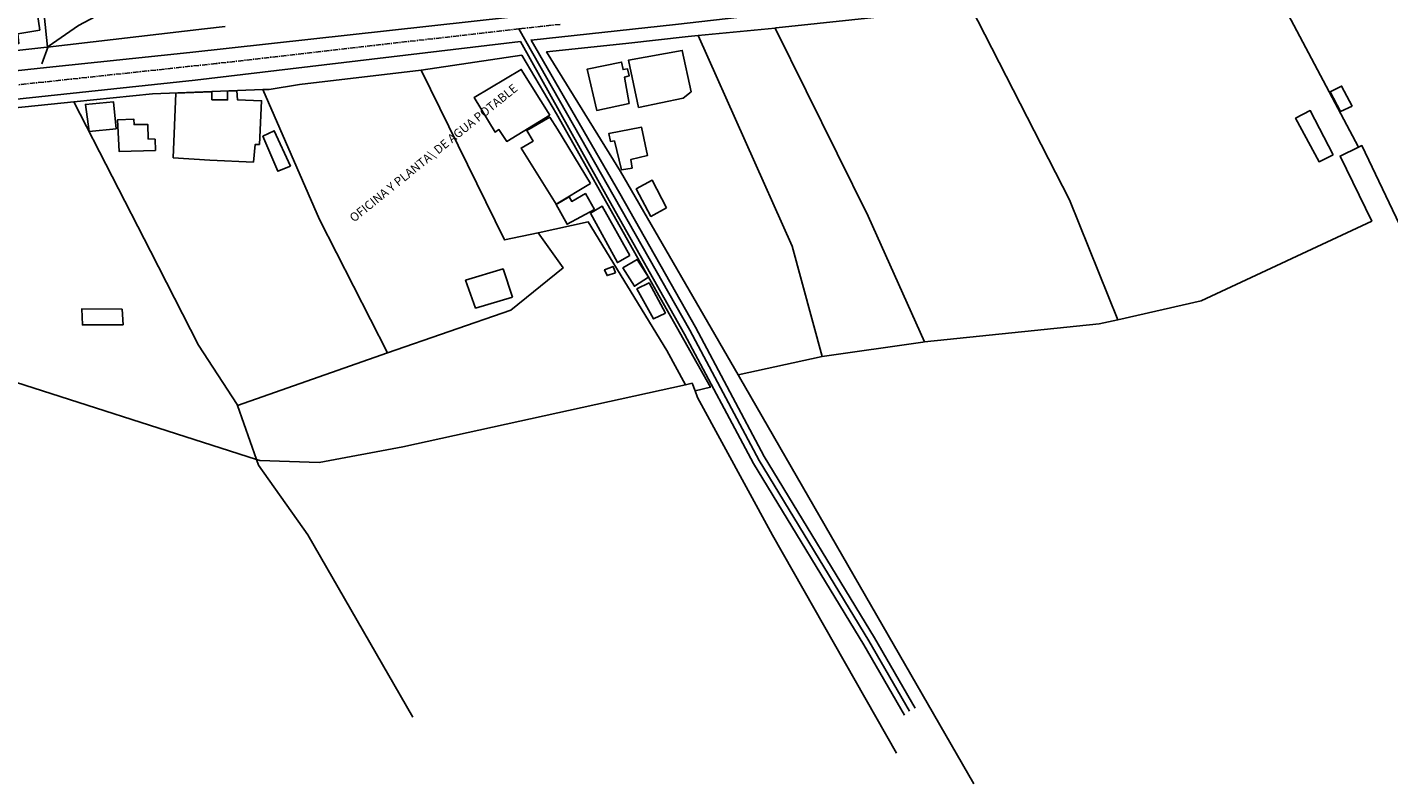
# Model space of a CAD drawing. Extents: x 773431 to 777431, y 6122850 to 6125601.
# Drawn here: x 775944 to 776258, y 6122915 to 6123090 of the extents above; entities that cross this region are included whole.
import ezdxf

# ---------------------------------------------------------------- set-up
doc = ezdxf.new("R2010")
doc.units = 0
doc.header["$MEASUREMENT"] = 0
doc.linetypes.add('CENTER', pattern=[2, 1.25, -0.25, 0.25, -0.25])
for name, color, linetype in [('3TEXT_LIC', 1, 'Continuous'), ('CALL-PAV', 7, 'Continuous'), ('CERCO', 8, 'Continuous'), ('CONSTRUCCION', 9, 'Continuous'), ('EJE-CALL-PAV', 9, 'CENTER'), ('EJE-HUELLA', 7, 'Continuous'), ('HUELLA', 7, 'Continuous')]:
    doc.layers.add(name, color=color, linetype=linetype)

msp = doc.modelspace()

# ---------------------------------------------------------------- linework, layer by layer
at = {"layer": 'CALL-PAV', "elevation": 5.76}
for points in [[(776059.87, 6123086.54), (776059.87, 6123086.54), (776093.22, 6123090.18), (776139.75, 6123095.49), (776175.67, 6123099.21), (776207.42, 6123101.89), (776247.44, 6123104.43), (776269.06, 6123105.5)], [(775946.61, 6123080.04), (775981.13, 6123083.71), (776055.11, 6123091.85), (776064.2, 6123092.84)], [(775861.61, 6123063.69), (775861.84, 6123063.73), (775912.33, 6123069.86), (775982.4, 6123077.31), (776057.42, 6123086.25)], [(775814.75, 6123065.2), (775815.41, 6123065.27), (775842.74, 6123067.96), (775855.29, 6123069.49), (775911.05, 6123076.26), (775946.61, 6123080.04)]]:
    msp.add_lwpolyline(points, dxfattribs=at)
at = {"layer": 'CERCO', "elevation": 5.76}
for points in [[(775946.64, 6123100.14), (775947.55, 6123092.41), (775948.32, 6123084.95)], [(776250.8, 6123061.82), (776230.48, 6123100.26)], [(776116.21, 6123089.34), (776116.39, 6123089.36), (776160.79, 6123094.1), (776161.37, 6123094.14)], [(776161.37, 6123094.14), (776184.07, 6123049.71), (776195.29, 6123022)], [(775989.27, 6123089.71), (775984.52, 6123089.15), (775948.32, 6123084.95)], [(776098.46, 6123087.63), (776116.21, 6123089.34)], [(776116.21, 6123089.34), (776137.64, 6123045.91), (776150.66, 6123016.88)], [(775948.32, 6123084.95), (775948.11, 6123084.93), (775932.21, 6123083.15), (775930.27, 6123082.88)], [(776107.66, 6123009.28), (776080.53, 6123056.18), (776063.43, 6123083.83), (776081.72, 6123085.74), (776096.1, 6123087.4), (776098.46, 6123087.63)], [(776127.07, 6123013.54), (776120.13, 6123038.96), (776098.46, 6123087.63)], [(776034.51, 6123079.6), (776057.73, 6123083.05), (776065.76, 6123069.51), (776101.26, 6123006.39), (776097.7, 6123005.57)], [(776034.51, 6123079.6), (776006.46, 6123076.33), (775999.42, 6123075.14), (775997.96, 6123075.12)], [(776034.51, 6123079.6), (776053.72, 6123040.41), (776061.52, 6123042.09)], [(775954.4, 6123072.28), (775925.82, 6123069.35), (775912.75, 6123067.86)], [(775997.96, 6123075.12), (775972.55, 6123074.14), (775954.4, 6123072.28)], [(775954.4, 6123072.28), (775972.09, 6123037.86), (775983.12, 6123016.14), (775992.04, 6123002.45), (775992.13, 6123002.19)], [(775997.96, 6123075.12), (776011.04, 6123045.15), (776026.73, 6123014.34)], [(776250.8, 6123061.82), (776246.52, 6123059.76), (776253.83, 6123044.75), (776214.51, 6123026.32), (776195.29, 6123022)], [(776260.28, 6123043.99), (776251.59, 6123062.21), (776250.8, 6123061.82)], [(776061.52, 6123042.09), (776073.05, 6123044.57), (776091.16, 6123014.88), (776095.52, 6123007)], [(776061.52, 6123042.09), (776067.24, 6123033.95), (776055.2, 6123024.17), (776026.73, 6123014.34)], [(776195.29, 6123022), (776190.91, 6123021.01), (776150.66, 6123016.88)], [(776150.66, 6123016.88), (776150.29, 6123016.84), (776127.07, 6123013.54)], [(776026.73, 6123014.34), (775992.13, 6123002.19)], [(776127.07, 6123013.54), (776107.66, 6123009.28)], [(775932.5, 6123010.22), (775932.7, 6123010.16), (775996.5, 6122989.7)], [(776162.05, 6122914.86), (776107.97, 6123008.74), (776107.66, 6123009.28)], [(776095.52, 6123007), (776030.27, 6122992.67)], [(776097.7, 6123005.57), (776097.02, 6123007.33), (776095.52, 6123007)], [(776144.22, 6122921.94), (776115.56, 6122972.27), (776098.28, 6123004.04), (776097.7, 6123005.57)], [(775992.13, 6123002.19), (775996.5, 6122989.7)], [(775996.5, 6122989.7), (775997.27, 6122989.46), (776010.95, 6122989.06), (776030.27, 6122992.67)], [(775996.5, 6122989.7), (775996.94, 6122988.45), (776008.37, 6122972.3), (776032.55, 6122930.24)]]:
    msp.add_lwpolyline(points, dxfattribs=at)
at = {"layer": 'CONSTRUCCION', "elevation": 5.76}
for points in [[(775946.52, 6123088.82), (775941.45, 6123088.03), (775941.71, 6123085.8), (775938.18, 6123085.39), (775937.86, 6123087.63), (775933.34, 6123087.21), (775933.24, 6123084.47), (775930.26, 6123084.6), (775930.3, 6123095.58), (775932.19, 6123095.7), (775932.28, 6123094.31), (775938.56, 6123094.67), (775938.46, 6123095.71), (775945.44, 6123096.25), (775946.52, 6123088.82)], [(776096.8, 6123074.63), (776094.95, 6123073.16), (776084.67, 6123071.02), (776082.32, 6123081.89), (776094.75, 6123084.16), (776096.8, 6123074.63)], [(776064.16, 6123069.2), (776054.24, 6123063.18), (776052.44, 6123065.89), (776051.56, 6123065.33), (776046.74, 6123073.3), (776057.62, 6123079.79), (776064.16, 6123069.2)], [(776082.52, 6123071.88), (776075.01, 6123070.31), (776072.8, 6123079.81), (776080.77, 6123081.48), (776081.08, 6123079.76), (776082.15, 6123079.91), (776082.47, 6123078.29), (776081.45, 6123078.03), (776082.49, 6123071.88), (776082.52, 6123071.88)], [(776249.34, 6123071.3), (776246.65, 6123070.04), (776244.27, 6123074.58), (776246.89, 6123075.92), (776249.34, 6123071.3)], [(775964.13, 6123066.08), (775957.91, 6123065.46), (775957.06, 6123071.72), (775963.49, 6123072.32), (775964.13, 6123066.08)], [(775995.85, 6123058.36), (775996.23, 6123062.46), (775997.19, 6123062.45), (775997.69, 6123072.56), (775992.1, 6123072.77), (775992, 6123074.85), (775989.84, 6123074.78), (775989.84, 6123072.74), (775986.21, 6123072.79), (775986.19, 6123074.64), (775977.92, 6123074.32), (775977.87, 6123074.33), (775977.32, 6123059.38), (775985.72, 6123058.85), (775995.85, 6123058.36)], [(776244.97, 6123060.1), (776241.67, 6123058.48), (776236.28, 6123068.52), (776239.65, 6123070.29), (776244.97, 6123060.1)], [(775973.2, 6123061.07), (775973.11, 6123063.67), (775971.49, 6123063.74), (775971.46, 6123067.03), (775968.27, 6123067.04), (775968.19, 6123068.3), (775964.47, 6123068.18), (775964.82, 6123060.86), (775973.2, 6123061.07)], [(776073.61, 6123053.42), (776065.64, 6123048.65), (776057.58, 6123061.64), (776060.35, 6123063.22), (776058.91, 6123065.65), (776064.16, 6123068.74), (776065.96, 6123066), (776073.61, 6123053.42)], [(776083.23, 6123057.02), (776080.76, 6123056.57), (776079.11, 6123063.27), (776078.19, 6123063.18), (776077.79, 6123064.98), (776085.35, 6123066.45), (776086.72, 6123059.89), (776082.89, 6123058.99), (776083.23, 6123057.02)], [(776004.33, 6123057.45), (776001.46, 6123056.27), (775997.98, 6123064.35), (776000.61, 6123065.62), (776004.33, 6123057.45)], [(776091.11, 6123047.79), (776087.53, 6123045.86), (776084.12, 6123052.19), (776087.78, 6123054.25), (776091.11, 6123047.79)], [(776074.49, 6123047.45), (776068.18, 6123044.03), (776065.63, 6123048.57), (776068.64, 6123050.36), (776069.25, 6123049.32), (776072.42, 6123051.1), (776074.49, 6123047.45)], [(776082.66, 6123036.81), (776079.81, 6123035.2), (776073.55, 6123046.63), (776076.25, 6123048.25), (776082.66, 6123036.81)], [(776087, 6123031.8), (776083.7, 6123029.72), (776081.07, 6123033.96), (776084.35, 6123035.89), (776087, 6123031.8)], [(776055.59, 6123027.23), (776047.06, 6123024.68), (776044.74, 6123031.11), (776053.41, 6123033.74), (776055.59, 6123027.23)], [(776079.34, 6123032.8), (776077.41, 6123032.17), (776076.82, 6123033.55), (776078.79, 6123034.25), (776079.34, 6123032.8)], [(776090.87, 6123023.54), (776088.13, 6123022.17), (776084.28, 6123029.11), (776087.1, 6123030.51), (776090.87, 6123023.54)], [(775965.78, 6123020.81), (775965.74, 6123020.78), (775956.34, 6123020.79), (775956.2, 6123024.48), (775965.52, 6123024.42), (775965.78, 6123020.81)]]:
    msp.add_lwpolyline(points, dxfattribs=at)
at = {"layer": 'EJE-CALL-PAV', "elevation": 5.76}
for points in [[(776057.08, 6123089.15), (775987.19, 6123081.14)], [(776066.57, 6123090.18), (776057.71, 6123089.22), (776057.08, 6123089.15)], [(775987.19, 6123081.14), (775909.91, 6123072.84), (775857.14, 6123066.44)]]:
    msp.add_lwpolyline(points, dxfattribs=at)
at = {"layer": 'EJE-HUELLA', "elevation": 5.76}
msp.add_lwpolyline([(776057.08, 6123089.15), (776096.47, 6123019.58), (776112.49, 6122989.47), (776137.82, 6122947.86), (776147.17, 6122931.64)], dxfattribs=at)
at = {"layer": 'HUELLA', "elevation": 5.76}
for points in [[(775972.3, 6123101.13), (775970.78, 6123098.14), (775968.95, 6123096.59), (775966.88, 6123095.65), (775960.71, 6123092.68), (775955.41, 6123089.89), (775948.46, 6123085.08), (775947, 6123081.11)], [(776057.42, 6123086.25), (776077.86, 6123049.5), (776095.3, 6123018.64), (776111.17, 6122988.79), (776136.66, 6122946.92), (776146, 6122930.7)], [(776059.87, 6123086.54), (776080.34, 6123051.12), (776097.79, 6123020.26), (776113.65, 6122990.41), (776139.14, 6122948.54), (776148.49, 6122932.32)], [(775946.61, 6123080.04), (775946.61, 6123080.04)]]:
    msp.add_lwpolyline(points, dxfattribs=at)

# ---------------------------------------------------------------- texts
at = {"layer": '3TEXT_LIC'}
msp.add_text('OFICINA Y PLANTA\\ DE AGUA POTABLE', height=2, rotation=38.9247, dxfattribs=at).set_placement((776019, 6123044.4, 5.76))

doc.saveas('drawing.dxf')
